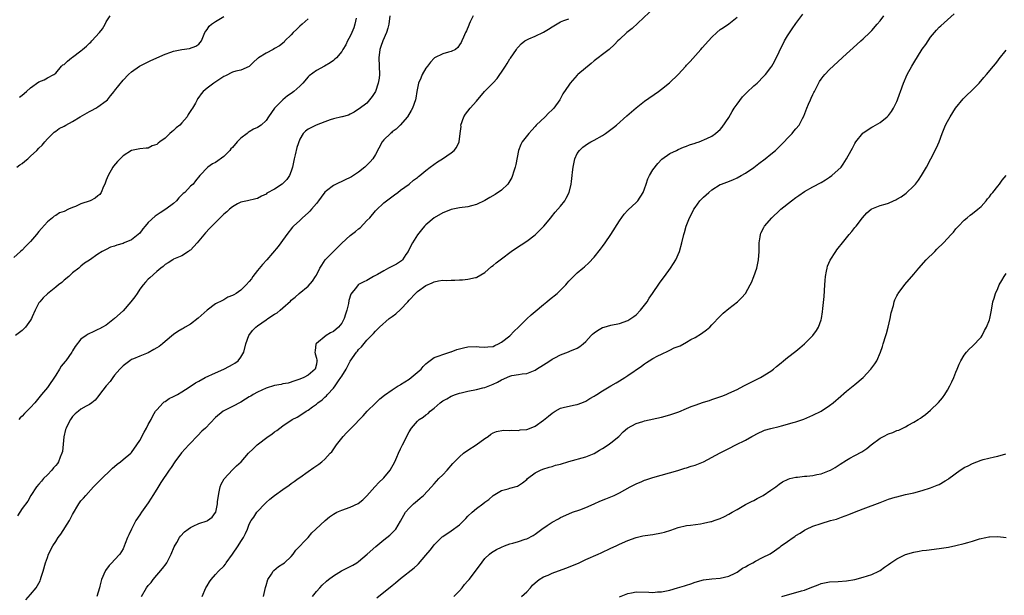
# Model space of a CAD drawing. Units: inches. Extents: x 2508000 to 2511000, y 1509000 to 1512000.
# Drawn here: x 2508522 to 2508757, y 1509467 to 1509604 of the extents above; entities that cross this region are included whole.
import ezdxf

# ---------------------------------------------------------------- set-up
doc = ezdxf.new("R2010")
doc.units = ezdxf.units.IN
doc.header["$MEASUREMENT"] = 0
doc.layers.add('LD25081509_10ft', color=70, linetype='Continuous')

msp = doc.modelspace()

# ---------------------------------------------------------------- linework, layer by layer
at = {"layer": 'LD25081509_10ft'}
for points, elevation in [([(2508673.43, 1509607), (2508668.03, 1509601.97), (2508666.75, 1509601), (2508665, 1509599.37), (2508664.62, 1509599), (2508663.84, 1509598.16), (2508662.58, 1509597), (2508661, 1509595.81), (2508659.99, 1509595), (2508659, 1509594.27), (2508658.33, 1509593.67), (2508655.15, 1509591), (2508655, 1509590.85), (2508653.33, 1509589), (2508653, 1509588.52), (2508651.59, 1509586.41), (2508650.83, 1509585), (2508649.39, 1509583), (2508649, 1509582.61), (2508648.15, 1509581.85), (2508647.34, 1509581), (2508645.26, 1509579), (2508645, 1509578.63), (2508644.22, 1509577.78), (2508643.44, 1509577), (2508641.93, 1509575), (2508641.58, 1509574.42), (2508641, 1509573), (2508640.35, 1509569.65), (2508640.2, 1509569), (2508639.81, 1509567.81), (2508639.59, 1509567), (2508639.44, 1509566.56), (2508639, 1509565.78), (2508638.49, 1509565), (2508637, 1509563.53), (2508635.48, 1509562.52), (2508634.22, 1509561.78), (2508633, 1509561.06), (2508631, 1509560.13), (2508629.84, 1509559.84), (2508629, 1509559.61), (2508627, 1509559.33), (2508625, 1509558.94), (2508623.65, 1509558.35), (2508623, 1509558.11), (2508621, 1509556.97), (2508619, 1509555.32), (2508618.7, 1509555), (2508617.92, 1509554.08), (2508617, 1509552.92), (2508615.84, 1509551), (2508615.53, 1509550.47), (2508614.77, 1509549), (2508614.25, 1509548.25), (2508613.43, 1509547), (2508613.22, 1509546.78), (2508612.03, 1509545.97), (2508610.09, 1509545), (2508609, 1509544.4), (2508607.51, 1509543.51), (2508607, 1509543.23), (2508606.51, 1509543), (2508605, 1509542.08), (2508604.23, 1509541.77), (2508603, 1509541.1), (2508602.88, 1509541), (2508602.52, 1509540.52), (2508601.16, 1509538.84), (2508600.71, 1509537.29), (2508600.61, 1509536.61), (2508600.22, 1509535), (2508599.9, 1509534.1), (2508599.58, 1509533), (2508599, 1509531.95), (2508598.22, 1509531), (2508597, 1509529.98), (2508596.35, 1509529.65), (2508595.26, 1509529), (2508593, 1509527.13), (2508592.87, 1509527), (2508592.64, 1509525.36), (2508592.58, 1509525), (2508592.65, 1509524.65), (2508593, 1509523.61), (2508593.11, 1509523.11), (2508593.12, 1509523), (2508593.09, 1509522.91), (2508593, 1509522.21), (2508592.69, 1509521), (2508591, 1509519.6), (2508589.95, 1509519), (2508589, 1509518.63), (2508587.81, 1509518.19), (2508586.29, 1509517.71), (2508585, 1509517.5), (2508584.61, 1509517.39), (2508583, 1509517.12), (2508581, 1509516.45), (2508580.03, 1509516.03), (2508579, 1509515.56), (2508577.9, 1509515), (2508577.38, 1509514.62), (2508577, 1509514.42), (2508576.15, 1509513.85), (2508575, 1509513.18), (2508573, 1509512.12), (2508571, 1509511.13), (2508570.8, 1509511), (2508569, 1509509.51), (2508566.57, 1509507), (2508565.75, 1509506.25), (2508564.76, 1509505.24), (2508564.55, 1509505), (2508563, 1509503.43), (2508562.64, 1509503), (2508560.92, 1509501.08), (2508559.34, 1509499), (2508558.4, 1509497.6), (2508557.97, 1509497), (2508555.97, 1509494.03), (2508555, 1509492.5), (2508554.1, 1509491), (2508553.66, 1509490.34), (2508553, 1509489.27), (2508551.38, 1509487), (2508551, 1509486.35), (2508550.05, 1509485), (2508549, 1509483), (2508548.34, 1509481.66), (2508548.06, 1509481), (2508547.54, 1509479.54), (2508547, 1509478.32), (2508546.22, 1509477), (2508545, 1509475.72), (2508544.36, 1509475), (2508543.69, 1509474.31), (2508542.84, 1509473.16), (2508542.74, 1509473), (2508541.85, 1509471), (2508541.46, 1509469.46), (2508541.37, 1509469), (2508540.73, 1509467)], 8050), ([(2508591, 1509604.24), (2508589.62, 1509603), (2508589, 1509602.51), (2508588.25, 1509601.75), (2508587.46, 1509601), (2508587, 1509600.48), (2508585.49, 1509599), (2508585.27, 1509598.73), (2508584.16, 1509597.84), (2508583, 1509597.16), (2508582.67, 1509597), (2508581, 1509596.06), (2508579.19, 1509595), (2508579.09, 1509594.91), (2508579, 1509594.82), (2508578.01, 1509593.99), (2508577, 1509592.93), (2508575, 1509592.04), (2508573.79, 1509591.79), (2508573, 1509591.54), (2508571.32, 1509590.68), (2508571, 1509590.55), (2508569.79, 1509589.79), (2508568.85, 1509589.15), (2508568.58, 1509589), (2508567, 1509587.76), (2508566.06, 1509587), (2508565.55, 1509586.45), (2508565, 1509585.65), (2508564.73, 1509585.27), (2508564.63, 1509585), (2508564.23, 1509584.23), (2508563.5, 1509583), (2508563.3, 1509582.7), (2508562.52, 1509581.48), (2508562.25, 1509581), (2508561, 1509579.53), (2508560.47, 1509579), (2508559.66, 1509578.34), (2508559, 1509577.72), (2508558.57, 1509577.43), (2508558.14, 1509577), (2508557, 1509575.92), (2508555.71, 1509575), (2508555.31, 1509574.69), (2508555, 1509574.38), (2508553.96, 1509574.04), (2508553, 1509573.54), (2508552.48, 1509573.52), (2508551, 1509573.33), (2508549, 1509572.94), (2508547, 1509571.66), (2508546.31, 1509571), (2508545.68, 1509570.32), (2508544.74, 1509569.26), (2508544.57, 1509569), (2508543.44, 1509567), (2508543, 1509565.91), (2508542.66, 1509565), (2508542.37, 1509564.37), (2508541.82, 1509563), (2508541.48, 1509562.52), (2508541, 1509562.17), (2508540.4, 1509561.6), (2508539.21, 1509561), (2508537, 1509560.26), (2508535.69, 1509559.69), (2508535, 1509559.43), (2508534.06, 1509559), (2508533, 1509558.49), (2508531.87, 1509558.13), (2508531, 1509557.52), (2508530.63, 1509557.37), (2508530.22, 1509557), (2508529, 1509556.04), (2508527.57, 1509554.43), (2508527, 1509553.69), (2508526.4, 1509553), (2508525, 1509551.31), (2508523.84, 1509550.16), (2508523, 1509549.3), (2508522.64, 1509549), (2508521, 1509547.55)], 8100), ([(2508602.4, 1509604.4), (2508602.11, 1509603), (2508601.88, 1509602.12), (2508601.37, 1509601), (2508601, 1509600.11), (2508600.36, 1509599), (2508599.95, 1509598.05), (2508599.27, 1509597), (2508599, 1509596.52), (2508597.71, 1509595), (2508597.37, 1509594.63), (2508597, 1509594.37), (2508596.22, 1509593.78), (2508594.92, 1509593), (2508593, 1509591.98), (2508591.28, 1509590.72), (2508591, 1509590.44), (2508589.75, 1509589), (2508589, 1509588.25), (2508587.64, 1509587), (2508587, 1509586.54), (2508586.07, 1509585.93), (2508584.97, 1509585.03), (2508583.01, 1509583), (2508581.58, 1509581), (2508581, 1509580.09), (2508579.82, 1509579), (2508579, 1509578.39), (2508577.99, 1509578.01), (2508577, 1509577.36), (2508576.75, 1509577.25), (2508576.48, 1509577), (2508575, 1509575.92), (2508574.13, 1509575), (2508573, 1509573.69), (2508572.64, 1509573.36), (2508572.38, 1509573), (2508571, 1509571.57), (2508569, 1509570.1), (2508568.23, 1509569.77), (2508567.17, 1509569), (2508565.24, 1509567), (2508564.24, 1509565.76), (2508563.65, 1509565), (2508563, 1509564.5), (2508561.68, 1509563), (2508561.28, 1509562.72), (2508561, 1509562.42), (2508560.29, 1509561.71), (2508559.72, 1509561), (2508559, 1509560.36), (2508557.21, 1509559), (2508555.82, 1509558.18), (2508554.61, 1509557.39), (2508553, 1509555.87), (2508552.25, 1509555), (2508551.69, 1509554.31), (2508551, 1509553.34), (2508550.62, 1509553), (2508549, 1509551.7), (2508547.24, 1509551), (2508547, 1509550.89), (2508545.53, 1509550.47), (2508545, 1509550.21), (2508544.03, 1509549.97), (2508543, 1509549.44), (2508542.05, 1509549), (2508541, 1509548.35), (2508539, 1509546.93), (2508537.85, 1509546.15), (2508537, 1509545.45), (2508536.5, 1509545), (2508535, 1509543.88), (2508534.07, 1509543), (2508533, 1509542.15), (2508532.41, 1509541.59), (2508531.65, 1509541), (2508531, 1509540.45), (2508529.07, 1509538.93), (2508528.04, 1509537.96), (2508527.18, 1509537), (2508527, 1509536.76), (2508526.12, 1509535), (2508525.42, 1509533.42), (2508525.21, 1509533), (2508525, 1509532.67), (2508523.78, 1509531), (2508523.42, 1509530.58), (2508523, 1509530.21), (2508521.39, 1509529)], 8090), ([(2508521.78, 1509569), (2508522.46, 1509569.54), (2508523, 1509569.9), (2508523.61, 1509570.39), (2508524.33, 1509571), (2508525, 1509571.63), (2508526.53, 1509573), (2508527, 1509573.5), (2508527.75, 1509574.25), (2508528.42, 1509575), (2508529, 1509575.7), (2508530.29, 1509577), (2508530.66, 1509577.34), (2508531, 1509577.56), (2508531.83, 1509578.17), (2508533, 1509578.75), (2508533.37, 1509579), (2508535, 1509579.86), (2508536.82, 1509581), (2508539, 1509582.2), (2508539.53, 1509582.47), (2508540.5, 1509583), (2508541, 1509583.3), (2508543, 1509584.78), (2508543.27, 1509585), (2508544.04, 1509585.96), (2508544.91, 1509587), (2508545, 1509587.14), (2508547, 1509589.64), (2508548.3, 1509591), (2508549, 1509591.64), (2508550.93, 1509593), (2508553.64, 1509594.36), (2508557, 1509595.89), (2508558.33, 1509596.33), (2508559, 1509596.58), (2508561, 1509596.96), (2508562.77, 1509597.23), (2508564.27, 1509597.73), (2508565, 1509598.23), (2508565.66, 1509599), (2508566.47, 1509601), (2508566.66, 1509601.34), (2508567, 1509601.74), (2508567.46, 1509602.54), (2508567.99, 1509603), (2508569, 1509603.63), (2508571, 1509604.82)], 8110), ([(2508630.23, 1509605), (2508629.56, 1509603.56), (2508629.32, 1509603), (2508629.25, 1509602.75), (2508628.63, 1509601.37), (2508628.4, 1509601), (2508627.92, 1509599.92), (2508627.54, 1509599), (2508627.36, 1509598.64), (2508627, 1509598.04), (2508626.58, 1509597.42), (2508626.04, 1509597), (2508625, 1509596.51), (2508624.35, 1509596.35), (2508623, 1509595.93), (2508621.05, 1509594.95), (2508621, 1509594.92), (2508620.07, 1509593.93), (2508619.35, 1509593), (2508619, 1509592.52), (2508618.14, 1509591), (2508617.82, 1509590.18), (2508617.24, 1509589), (2508616.86, 1509587), (2508616.63, 1509585.37), (2508616.56, 1509585), (2508615.81, 1509583), (2508615.51, 1509582.49), (2508614.6, 1509581), (2508612.9, 1509579), (2508611.96, 1509578.04), (2508611, 1509577.38), (2508610.81, 1509577.19), (2508610.58, 1509577), (2508609, 1509575.46), (2508608.63, 1509575), (2508607, 1509572.02), (2508606.38, 1509571), (2508605.75, 1509570.25), (2508604.47, 1509569), (2508603, 1509567.84), (2508601.8, 1509567), (2508601.32, 1509566.68), (2508597.67, 1509565), (2508597, 1509564.65), (2508595.35, 1509563.35), (2508595, 1509563.09), (2508594.09, 1509561.91), (2508593.47, 1509561), (2508593, 1509560.35), (2508591.81, 1509559), (2508591.44, 1509558.56), (2508591, 1509558.15), (2508589.66, 1509557), (2508589, 1509556.33), (2508587.51, 1509555), (2508587.27, 1509554.73), (2508585.94, 1509553), (2508584.49, 1509551), (2508583.84, 1509550.15), (2508581.17, 1509547), (2508580.12, 1509545.88), (2508579, 1509544.44), (2508577.84, 1509543), (2508577.5, 1509542.5), (2508577, 1509541.83), (2508576.26, 1509541), (2508575, 1509539.79), (2508573.86, 1509539), (2508573.3, 1509538.7), (2508573, 1509538.5), (2508571.93, 1509538.07), (2508571, 1509537.49), (2508570.65, 1509537.35), (2508569, 1509536.49), (2508567, 1509535.04), (2508564.89, 1509533.11), (2508563, 1509531.67), (2508561.78, 1509531), (2508561.31, 1509530.69), (2508561, 1509530.52), (2508560.06, 1509529.94), (2508559, 1509529.2), (2508557, 1509527.54), (2508556.37, 1509527), (2508555.58, 1509526.42), (2508555, 1509526.03), (2508554.35, 1509525.65), (2508553, 1509524.9), (2508551, 1509524.11), (2508549.46, 1509523.46), (2508549, 1509523.26), (2508548.6, 1509523), (2508547, 1509521.77), (2508546.63, 1509521.37), (2508546.27, 1509521), (2508545, 1509519.54), (2508544.58, 1509519), (2508543.91, 1509518.09), (2508542.97, 1509517), (2508541.42, 1509515), (2508541.26, 1509514.74), (2508540.36, 1509513.64), (2508539.57, 1509513), (2508539, 1509512.61), (2508538.2, 1509512.2), (2508537, 1509511.51), (2508536.43, 1509511), (2508535.63, 1509510.37), (2508535, 1509509.72), (2508534.5, 1509509), (2508533.98, 1509507.98), (2508533.44, 1509507), (2508533.34, 1509506.66), (2508532.89, 1509504.89), (2508532.57, 1509501.43), (2508532.47, 1509501), (2508532.06, 1509500.06), (2508531.65, 1509499), (2508531.4, 1509498.6), (2508531, 1509498.07), (2508530.48, 1509497.52), (2508530.03, 1509497), (2508529, 1509495.91), (2508528.1, 1509495), (2508527.58, 1509494.42), (2508527, 1509493.64), (2508526.41, 1509493), (2508525.08, 1509491), (2508524.33, 1509489.67), (2508523, 1509487.87), (2508522.46, 1509487), (2508521.87, 1509486.13)], 8070), ([(2508610.45, 1509605), (2508610.16, 1509603), (2508609.97, 1509602.03), (2508609.64, 1509601), (2508608.73, 1509599), (2508608.29, 1509597.71), (2508608.02, 1509597), (2508607.79, 1509595), (2508607.95, 1509591), (2508607.86, 1509590.14), (2508607.69, 1509589), (2508607, 1509586.99), (2508606.21, 1509585.79), (2508605, 1509584.22), (2508603.12, 1509582.88), (2508603, 1509582.77), (2508601.93, 1509582.07), (2508601, 1509581.6), (2508600.61, 1509581.39), (2508599.13, 1509581), (2508599, 1509580.95), (2508597, 1509580.46), (2508596.25, 1509580.25), (2508595, 1509579.81), (2508592.94, 1509579), (2508591.63, 1509578.37), (2508591, 1509578.06), (2508590.41, 1509577.59), (2508589.82, 1509577), (2508589, 1509575.68), (2508588.32, 1509573.68), (2508587.96, 1509571.96), (2508587.69, 1509571), (2508587.28, 1509569), (2508587, 1509568.06), (2508586.57, 1509567), (2508585.93, 1509566.07), (2508585, 1509565.13), (2508584.83, 1509565), (2508583, 1509563.81), (2508581.21, 1509562.79), (2508581, 1509562.62), (2508579.89, 1509562.11), (2508579, 1509561.59), (2508578.53, 1509561.47), (2508576.59, 1509561), (2508575, 1509560.65), (2508574.25, 1509560.25), (2508573, 1509559.54), (2508572.33, 1509559), (2508571.64, 1509558.36), (2508571, 1509557.82), (2508570.58, 1509557.42), (2508570.08, 1509557), (2508569, 1509555.89), (2508568.08, 1509555), (2508567.54, 1509554.46), (2508566.58, 1509553.42), (2508565, 1509551.46), (2508564.61, 1509551), (2508563.85, 1509550.15), (2508563, 1509549.3), (2508562.83, 1509549.17), (2508562.55, 1509549), (2508561, 1509547.96), (2508559, 1509547.11), (2508558.8, 1509547), (2508557.72, 1509546.28), (2508557, 1509545.91), (2508556.57, 1509545.43), (2508555.99, 1509545), (2508555, 1509544.22), (2508553.33, 1509542.67), (2508553, 1509542.42), (2508552.33, 1509541.67), (2508551.8, 1509541), (2508551, 1509540.04), (2508550.33, 1509539), (2508549.79, 1509538.21), (2508548.85, 1509537), (2508547, 1509534.89), (2508545, 1509533.03), (2508543, 1509531.48), (2508542.13, 1509531), (2508541.39, 1509530.61), (2508541, 1509530.39), (2508540.02, 1509529.98), (2508538.67, 1509529.33), (2508538.19, 1509529), (2508537, 1509528.14), (2508535.61, 1509526.39), (2508535, 1509525.33), (2508534.83, 1509525), (2508533.39, 1509523), (2508533.2, 1509522.8), (2508532.29, 1509521.71), (2508531.92, 1509521), (2508531, 1509519.54), (2508529, 1509516.67), (2508527.57, 1509515), (2508527, 1509514.17), (2508526, 1509513), (2508525, 1509511.89), (2508524.11, 1509511), (2508523.54, 1509510.46), (2508523, 1509509.85), (2508522.57, 1509509.43), (2508522.21, 1509509)], 8080), ([(2508522.36, 1509585.64), (2508523, 1509586.11), (2508524.06, 1509587), (2508525, 1509587.88), (2508527, 1509589.29), (2508528.25, 1509589.75), (2508529, 1509590.23), (2508530.52, 1509591), (2508531, 1509591.35), (2508532.36, 1509593), (2508532.72, 1509593.28), (2508533, 1509593.43), (2508533.78, 1509594.22), (2508534.73, 1509595), (2508535, 1509595.14), (2508537, 1509596.65), (2508537.37, 1509597), (2508538.28, 1509597.72), (2508539, 1509598.46), (2508539.31, 1509598.69), (2508539.56, 1509599), (2508541.43, 1509601), (2508542.13, 1509601.87), (2508542.75, 1509603), (2508543, 1509603.51), (2508543.96, 1509605)], 8120), ([(2508523.85, 1509466.15), (2508525, 1509467.47), (2508526.32, 1509469), (2508527.28, 1509470.72), (2508527.4, 1509471), (2508527.56, 1509471.56), (2508528.02, 1509473), (2508528.56, 1509475), (2508529, 1509476.22), (2508529.27, 1509477), (2508530.27, 1509479), (2508531, 1509480.07), (2508531.6, 1509481), (2508532.22, 1509481.78), (2508534.29, 1509485), (2508535, 1509486.46), (2508536.48, 1509489), (2508537, 1509489.7), (2508537.63, 1509490.37), (2508538.14, 1509491), (2508540.01, 1509493), (2508541.94, 1509495), (2508544.03, 1509497), (2508544.51, 1509497.49), (2508545, 1509497.9), (2508545.58, 1509498.42), (2508546.4, 1509499), (2508547, 1509499.51), (2508548.82, 1509501), (2508549, 1509501.19), (2508550.28, 1509503), (2508551, 1509504.08), (2508552.01, 1509505.99), (2508552.57, 1509507), (2508553, 1509507.86), (2508553.65, 1509509), (2508554.11, 1509509.89), (2508554.75, 1509511), (2508555, 1509511.37), (2508556.51, 1509513), (2508556.77, 1509513.23), (2508557, 1509513.35), (2508557.98, 1509514.02), (2508559, 1509514.48), (2508559.31, 1509514.69), (2508559.93, 1509515), (2508561, 1509515.59), (2508562.74, 1509516.74), (2508564.21, 1509517.79), (2508565, 1509518.15), (2508566.54, 1509519), (2508569, 1509520.16), (2508570.95, 1509521), (2508572.31, 1509521.69), (2508573, 1509522.11), (2508573.56, 1509522.44), (2508574.33, 1509523), (2508575, 1509523.85), (2508575.68, 1509525), (2508576.22, 1509527), (2508576.9, 1509529), (2508577.78, 1509530.22), (2508578.56, 1509531), (2508579, 1509531.32), (2508581, 1509532.7), (2508581.46, 1509533), (2508583, 1509534.05), (2508583.64, 1509534.36), (2508584.37, 1509535), (2508585, 1509535.6), (2508586.81, 1509537.19), (2508587, 1509537.4), (2508587.89, 1509538.11), (2508588.86, 1509539), (2508591, 1509540.75), (2508592.06, 1509541.94), (2508592.79, 1509543), (2508593, 1509543.33), (2508593.82, 1509545), (2508594.25, 1509545.75), (2508595.05, 1509546.95), (2508599, 1509550.93), (2508601, 1509552.79), (2508602.26, 1509553.74), (2508603, 1509554.35), (2508603.38, 1509554.62), (2508605, 1509556.3), (2508605.64, 1509557), (2508607, 1509558.63), (2508607.18, 1509558.82), (2508609, 1509560.56), (2508611.54, 1509562.46), (2508612.36, 1509563), (2508613, 1509563.5), (2508615.04, 1509565), (2508616.09, 1509565.91), (2508617, 1509566.57), (2508617.23, 1509566.77), (2508617.54, 1509567), (2508619, 1509568.19), (2508620.04, 1509569), (2508621.75, 1509570.25), (2508622.95, 1509571), (2508625, 1509572.44), (2508625.72, 1509573), (2508626.31, 1509573.69), (2508626.89, 1509575), (2508627.18, 1509577), (2508627.36, 1509578.64), (2508627.35, 1509579), (2508627.99, 1509581), (2508628.41, 1509581.59), (2508629, 1509582.33), (2508629.5, 1509583), (2508631, 1509584.7), (2508632.9, 1509587), (2508634.96, 1509589.04), (2508635.95, 1509590.05), (2508636.62, 1509591), (2508637, 1509591.6), (2508637.96, 1509593), (2508638.36, 1509593.64), (2508639, 1509594.74), (2508639.12, 1509594.88), (2508640.58, 1509597), (2508640.74, 1509597.26), (2508641, 1509597.61), (2508641.69, 1509598.31), (2508642.52, 1509599), (2508643, 1509599.29), (2508643.47, 1509599.47), (2508645, 1509600.15), (2508647, 1509601.1), (2508648.19, 1509601.81), (2508649, 1509602.35), (2508651, 1509603.52), (2508651.82, 1509603.82), (2508653, 1509604.28)], 8060), ([(2508551.4, 1509467), (2508552.6, 1509469), (2508553, 1509469.58), (2508553.67, 1509470.33), (2508554.14, 1509471), (2508556.39, 1509473.61), (2508557.28, 1509474.72), (2508557.44, 1509475), (2508558.47, 1509477), (2508559.18, 1509478.82), (2508559.79, 1509479.79), (2508560.45, 1509481), (2508560.66, 1509481.34), (2508561.64, 1509482.36), (2508562.52, 1509483), (2508563, 1509483.39), (2508563.7, 1509483.7), (2508565, 1509484.35), (2508567, 1509484.97), (2508567.06, 1509485), (2508568.18, 1509485.82), (2508569, 1509486.93), (2508569.03, 1509487), (2508569.43, 1509489), (2508569.48, 1509489.48), (2508569.68, 1509491), (2508569.89, 1509491.89), (2508570.12, 1509493), (2508570.36, 1509493.64), (2508571.06, 1509494.94), (2508573, 1509497.06), (2508574.01, 1509497.99), (2508575.05, 1509499), (2508576.8, 1509501), (2508577.93, 1509502.07), (2508578.86, 1509503), (2508581.47, 1509505), (2508582.41, 1509505.59), (2508583, 1509506.11), (2508583.56, 1509506.43), (2508584.24, 1509507), (2508585, 1509507.52), (2508587.22, 1509509), (2508588.37, 1509509.63), (2508589, 1509510), (2508590.51, 1509511), (2508591, 1509511.26), (2508592.03, 1509512.03), (2508593, 1509512.72), (2508593.33, 1509513), (2508594.32, 1509513.68), (2508595, 1509514.38), (2508595.36, 1509514.64), (2508595.64, 1509515), (2508597, 1509516.5), (2508597.41, 1509517), (2508598.26, 1509518.26), (2508598.81, 1509519), (2508599, 1509519.35), (2508600.06, 1509521), (2508601, 1509522.91), (2508602.48, 1509525), (2508602.72, 1509525.28), (2508603, 1509525.65), (2508603.7, 1509526.3), (2508605, 1509527.87), (2508606.11, 1509529), (2508606.53, 1509529.47), (2508607, 1509530.03), (2508607.96, 1509531), (2508610.28, 1509533), (2508611, 1509533.49), (2508611.85, 1509534.15), (2508613, 1509535.18), (2508614.69, 1509537), (2508615, 1509537.38), (2508616.53, 1509539), (2508617, 1509539.45), (2508619, 1509540.92), (2508620.48, 1509541.52), (2508621, 1509541.79), (2508621.99, 1509541.99), (2508623, 1509542.11), (2508623.94, 1509542.06), (2508625, 1509542.14), (2508625.87, 1509542.13), (2508627, 1509542.23), (2508627.74, 1509542.26), (2508629, 1509542.41), (2508630.8, 1509542.8), (2508631, 1509542.82), (2508631.12, 1509542.88), (2508633, 1509543.98), (2508634.62, 1509545.38), (2508635, 1509545.6), (2508635.74, 1509546.26), (2508637, 1509547.18), (2508639.31, 1509549), (2508640.31, 1509549.69), (2508643, 1509551.4), (2508645, 1509552.93), (2508646.05, 1509553.95), (2508647.04, 1509555), (2508648.71, 1509557), (2508648.83, 1509557.17), (2508649.72, 1509558.28), (2508650.4, 1509559), (2508651, 1509559.75), (2508652.03, 1509561), (2508652.38, 1509561.62), (2508653.04, 1509563), (2508653.56, 1509565), (2508653.6, 1509565.6), (2508653.82, 1509567), (2508653.83, 1509567.83), (2508654, 1509569), (2508654.2, 1509569.8), (2508654.39, 1509571), (2508655, 1509572.25), (2508655.5, 1509573), (2508656.28, 1509573.72), (2508657.46, 1509574.54), (2508658.21, 1509575), (2508659, 1509575.41), (2508661, 1509576.53), (2508661.69, 1509577), (2508663, 1509577.95), (2508663.59, 1509578.41), (2508664.29, 1509579), (2508666.8, 1509581.2), (2508669, 1509583.11), (2508671, 1509584.68), (2508674.27, 1509587), (2508675, 1509587.54), (2508676.93, 1509589.07), (2508679, 1509591.01), (2508680.83, 1509593), (2508681, 1509593.21), (2508681.86, 1509594.14), (2508684.37, 1509597), (2508684.68, 1509597.32), (2508686.19, 1509599), (2508687, 1509599.86), (2508688.18, 1509601), (2508689, 1509601.68), (2508689.79, 1509602.21), (2508691, 1509603.08), (2508693, 1509604.61)], 8040), ([(2508565.79, 1509467), (2508566.69, 1509469), (2508567, 1509469.54), (2508567.55, 1509470.45), (2508567.95, 1509471), (2508569, 1509472.23), (2508569.7, 1509473), (2508571, 1509474.22), (2508571.34, 1509474.66), (2508571.53, 1509475), (2508573, 1509477.04), (2508574.33, 1509479), (2508575, 1509480.08), (2508575.64, 1509481), (2508576.09, 1509481.91), (2508576.57, 1509483), (2508577, 1509484.17), (2508577.47, 1509485), (2508578.13, 1509485.87), (2508578.84, 1509487), (2508579, 1509487.19), (2508580.71, 1509489), (2508581, 1509489.29), (2508581.91, 1509490.09), (2508583, 1509491), (2508585, 1509492.42), (2508586.53, 1509493.47), (2508587, 1509493.82), (2508587.7, 1509494.3), (2508588.64, 1509495), (2508589, 1509495.28), (2508591, 1509496.71), (2508592.38, 1509497.62), (2508593.56, 1509498.44), (2508594.28, 1509499), (2508595, 1509499.62), (2508596.28, 1509501), (2508596.61, 1509501.39), (2508597.78, 1509503), (2508599.33, 1509505), (2508600.14, 1509505.86), (2508601.2, 1509507), (2508604.08, 1509509.92), (2508605.06, 1509511), (2508607, 1509512.95), (2508608.05, 1509513.95), (2508609.17, 1509514.83), (2508611, 1509516.1), (2508612.44, 1509517), (2508612.77, 1509517.23), (2508613, 1509517.36), (2508613.97, 1509517.97), (2508615, 1509518.63), (2508615.54, 1509519), (2508617.89, 1509521), (2508618.39, 1509521.61), (2508619, 1509522.27), (2508619.38, 1509522.62), (2508621, 1509523.79), (2508622.13, 1509524.13), (2508623, 1509524.51), (2508624.92, 1509525.08), (2508625, 1509525.09), (2508626.34, 1509525.66), (2508627, 1509525.8), (2508627.91, 1509526.09), (2508629, 1509526.32), (2508631, 1509526.38), (2508631.7, 1509526.3), (2508633, 1509526.2), (2508633.71, 1509526.29), (2508635, 1509526.42), (2508635.37, 1509526.63), (2508636.27, 1509527), (2508637, 1509527.39), (2508639, 1509528.96), (2508640, 1509530), (2508641.01, 1509530.99), (2508643, 1509532.98), (2508644.07, 1509533.93), (2508645, 1509534.73), (2508647, 1509536.39), (2508647.78, 1509537), (2508648.43, 1509537.57), (2508650.19, 1509539), (2508652.24, 1509541), (2508652.57, 1509541.43), (2508653, 1509541.89), (2508654.12, 1509543), (2508655, 1509543.86), (2508656.31, 1509545), (2508656.69, 1509545.31), (2508657.75, 1509546.25), (2508659, 1509547.58), (2508660.52, 1509549.48), (2508661, 1509550.11), (2508661.62, 1509551), (2508662.95, 1509553), (2508665, 1509556.22), (2508666.14, 1509557.86), (2508667, 1509558.75), (2508667.11, 1509558.89), (2508669, 1509560.59), (2508669.38, 1509561), (2508670.67, 1509563), (2508671, 1509563.86), (2508671.35, 1509565), (2508671.76, 1509566.24), (2508672.15, 1509567), (2508673, 1509568.33), (2508674.13, 1509569.87), (2508675.13, 1509570.87), (2508677, 1509572.26), (2508678.6, 1509573), (2508679, 1509573.2), (2508680.27, 1509573.73), (2508681, 1509573.97), (2508681.7, 1509574.3), (2508683, 1509574.67), (2508683.22, 1509574.78), (2508683.95, 1509575), (2508685.83, 1509575.83), (2508687, 1509576.4), (2508687.89, 1509577), (2508688.48, 1509577.52), (2508689, 1509577.93), (2508689.46, 1509578.54), (2508691, 1509580.77), (2508691.8, 1509582.2), (2508692.33, 1509583), (2508693, 1509583.94), (2508694.3, 1509585.7), (2508695.28, 1509586.72), (2508697, 1509588.33), (2508697.77, 1509589), (2508699.38, 1509590.62), (2508699.72, 1509591), (2508701, 1509592.66), (2508701.22, 1509593), (2508701.89, 1509594.11), (2508703, 1509596.37), (2508703.27, 1509597), (2508703.83, 1509598.17), (2508704.28, 1509599), (2508705, 1509600.21), (2508706.1, 1509601.9), (2508707, 1509603.15), (2508708.65, 1509605.35)], 8030), ([(2508580.37, 1509467), (2508580.88, 1509469.12), (2508581, 1509469.58), (2508581.42, 1509471), (2508582.31, 1509472.31), (2508582.72, 1509473), (2508582.84, 1509473.16), (2508583.93, 1509474.07), (2508585, 1509474.71), (2508585.36, 1509475), (2508587, 1509476.48), (2508587.43, 1509477), (2508588.05, 1509477.95), (2508591.04, 1509481), (2508591.92, 1509482.08), (2508592.87, 1509483), (2508595.02, 1509485), (2508596.1, 1509485.9), (2508597, 1509486.52), (2508597.83, 1509487), (2508599, 1509487.53), (2508601, 1509488.22), (2508602.89, 1509489.11), (2508604.03, 1509489.97), (2508605, 1509490.92), (2508606.83, 1509493), (2508607.88, 1509494.12), (2508608.84, 1509495), (2508609, 1509495.17), (2508610.5, 1509497), (2508611.61, 1509499), (2508612.11, 1509500.11), (2508612.48, 1509501), (2508613, 1509502.1), (2508613.47, 1509503), (2508615, 1509506.08), (2508615.56, 1509507), (2508617, 1509508.62), (2508617.42, 1509509), (2508618.39, 1509509.61), (2508619, 1509510.11), (2508619.53, 1509510.47), (2508620.03, 1509511), (2508621, 1509511.75), (2508622.41, 1509513), (2508622.75, 1509513.25), (2508623, 1509513.45), (2508624.02, 1509513.98), (2508625, 1509514.61), (2508626.07, 1509515), (2508627, 1509515.3), (2508627.41, 1509515.41), (2508629, 1509515.76), (2508631, 1509516.18), (2508632.54, 1509516.54), (2508633, 1509516.67), (2508635, 1509517.44), (2508636.05, 1509517.95), (2508637, 1509518.49), (2508639, 1509519.34), (2508639.47, 1509519.47), (2508641, 1509519.7), (2508641.86, 1509519.86), (2508643, 1509519.99), (2508645, 1509520.8), (2508645.31, 1509521), (2508647, 1509521.99), (2508647.59, 1509522.41), (2508648.46, 1509523), (2508649, 1509523.34), (2508649.69, 1509523.69), (2508651, 1509524.39), (2508652.91, 1509525.09), (2508653.26, 1509525.26), (2508655, 1509526.02), (2508655.64, 1509526.36), (2508656.39, 1509527), (2508657, 1509527.6), (2508658.3, 1509529), (2508658.65, 1509529.35), (2508659, 1509529.64), (2508659.8, 1509530.2), (2508661, 1509530.87), (2508661.38, 1509531), (2508663, 1509531.46), (2508665, 1509531.88), (2508667, 1509532.55), (2508667.7, 1509533), (2508668.47, 1509533.53), (2508669, 1509533.94), (2508670.04, 1509535), (2508671.59, 1509537), (2508672.11, 1509537.89), (2508672.89, 1509539), (2508674.55, 1509541.45), (2508675.4, 1509542.6), (2508675.7, 1509543), (2508677.18, 1509545), (2508677.89, 1509546.11), (2508678.41, 1509547), (2508679.28, 1509549), (2508679.87, 1509551), (2508680.33, 1509553), (2508680.5, 1509553.5), (2508680.9, 1509555), (2508681.69, 1509557), (2508682.14, 1509557.86), (2508682.7, 1509559), (2508683, 1509559.45), (2508684.17, 1509561), (2508684.57, 1509561.43), (2508685, 1509561.85), (2508686.28, 1509563), (2508687, 1509563.61), (2508689, 1509564.86), (2508689.32, 1509565), (2508690.55, 1509565.45), (2508691.98, 1509566.02), (2508693, 1509566.44), (2508693.96, 1509567), (2508695, 1509567.56), (2508697, 1509568.96), (2508698.15, 1509569.85), (2508699.68, 1509571), (2508701, 1509572.07), (2508702.1, 1509573), (2508703, 1509573.84), (2508704.16, 1509575), (2508705, 1509575.9), (2508706.06, 1509577), (2508706.47, 1509577.53), (2508707, 1509578.11), (2508707.74, 1509579), (2508708.57, 1509580.57), (2508708.88, 1509581.12), (2508709.58, 1509583), (2508709.96, 1509583.96), (2508710.42, 1509585), (2508710.62, 1509585.38), (2508711, 1509586.25), (2508711.25, 1509586.75), (2508711.36, 1509587), (2508712.62, 1509589.38), (2508713, 1509589.94), (2508713.46, 1509590.54), (2508713.87, 1509591), (2508715, 1509592.19), (2508719, 1509595.93), (2508720.61, 1509597.39), (2508722.43, 1509599), (2508723, 1509599.53), (2508724.53, 1509601), (2508725, 1509601.51), (2508726.33, 1509603), (2508727, 1509603.81), (2508727.88, 1509605)], 8020), ([(2508592.03, 1509467), (2508593, 1509468.14), (2508593.81, 1509469), (2508594.35, 1509469.65), (2508595.39, 1509470.61), (2508595.86, 1509471), (2508597, 1509471.87), (2508598.95, 1509473.05), (2508601.6, 1509474.4), (2508602.58, 1509475), (2508603, 1509475.31), (2508605.07, 1509477), (2508607.12, 1509478.88), (2508609, 1509480.42), (2508609.74, 1509481), (2508610.41, 1509481.59), (2508611, 1509482.13), (2508611.44, 1509482.56), (2508611.82, 1509483), (2508613, 1509484.87), (2508614.18, 1509487), (2508615, 1509487.99), (2508616.05, 1509489), (2508617, 1509489.82), (2508617.66, 1509490.34), (2508618.4, 1509491), (2508620.3, 1509493), (2508621, 1509493.79), (2508622.1, 1509495), (2508623, 1509495.89), (2508624.04, 1509497), (2508625.42, 1509498.58), (2508625.81, 1509499), (2508627, 1509500.2), (2508627.98, 1509501), (2508629, 1509501.75), (2508630.93, 1509503), (2508633, 1509504.5), (2508633.79, 1509505), (2508634.48, 1509505.52), (2508635, 1509505.85), (2508635.81, 1509506.19), (2508637.46, 1509506.54), (2508639, 1509506.43), (2508639.46, 1509506.54), (2508641, 1509506.44), (2508641.44, 1509506.56), (2508643, 1509506.7), (2508643.23, 1509506.77), (2508645, 1509507.43), (2508647, 1509508.86), (2508648.17, 1509509.83), (2508649, 1509510.58), (2508649.77, 1509511), (2508651, 1509511.71), (2508651.99, 1509511.99), (2508654.51, 1509512.51), (2508655, 1509512.59), (2508656.09, 1509513), (2508657, 1509513.4), (2508657.95, 1509514.05), (2508659, 1509514.58), (2508659.25, 1509514.75), (2508659.67, 1509515), (2508661, 1509515.83), (2508663, 1509517.02), (2508664.21, 1509517.79), (2508665, 1509518.22), (2508666.3, 1509519), (2508667, 1509519.47), (2508670.25, 1509521.75), (2508671, 1509522.3), (2508671.45, 1509522.55), (2508672.11, 1509523), (2508673, 1509523.53), (2508674.16, 1509524.16), (2508675, 1509524.59), (2508676.67, 1509525.33), (2508677, 1509525.53), (2508678.03, 1509526.03), (2508679.42, 1509526.58), (2508681, 1509527.44), (2508682.03, 1509528.03), (2508683, 1509528.56), (2508684.53, 1509529.47), (2508685.69, 1509530.31), (2508686.48, 1509531), (2508687, 1509531.5), (2508689, 1509533.63), (2508689.7, 1509534.3), (2508691, 1509535.44), (2508693.09, 1509537), (2508694.06, 1509537.94), (2508695.02, 1509539), (2508696.11, 1509541), (2508696.39, 1509541.61), (2508697, 1509543.02), (2508697.65, 1509545), (2508698.11, 1509547), (2508698.27, 1509549), (2508698.26, 1509551), (2508698.47, 1509552.47), (2508698.52, 1509553), (2508698.65, 1509553.35), (2508699.32, 1509554.68), (2508699.52, 1509555), (2508701.29, 1509557), (2508703.19, 1509558.81), (2508703.4, 1509559), (2508705.93, 1509561), (2508707, 1509561.76), (2508707.7, 1509562.3), (2508709, 1509563.2), (2508711, 1509564.36), (2508713, 1509565.36), (2508714.02, 1509565.98), (2508715, 1509566.61), (2508715.54, 1509567), (2508717.7, 1509569), (2508718.25, 1509569.75), (2508719.03, 1509571), (2508720.09, 1509573), (2508720.45, 1509573.55), (2508721, 1509574.66), (2508721.22, 1509575), (2508722.91, 1509577.09), (2508723, 1509577.19), (2508725, 1509578.47), (2508725.36, 1509578.64), (2508725.94, 1509579), (2508727, 1509579.59), (2508728.69, 1509581), (2508728.85, 1509581.15), (2508729, 1509581.31), (2508729.74, 1509582.26), (2508730.2, 1509583), (2508731, 1509584.63), (2508731.15, 1509585), (2508731.64, 1509586.36), (2508731.84, 1509587), (2508732.57, 1509589), (2508733.47, 1509591), (2508734.53, 1509593), (2508735, 1509593.8), (2508737, 1509597.02), (2508737.83, 1509598.17), (2508739, 1509599.92), (2508740.42, 1509601.58), (2508741, 1509602.23), (2508741.4, 1509602.6), (2508744.57, 1509605.43)], 8010), ([(2508607.3, 1509466.7), (2508611, 1509469.61), (2508611.77, 1509470.23), (2508613, 1509471.28), (2508616.2, 1509473.8), (2508617, 1509474.53), (2508617.24, 1509474.76), (2508619, 1509476.77), (2508620.01, 1509477.99), (2508620.78, 1509479), (2508621, 1509479.26), (2508622.86, 1509481.14), (2508623, 1509481.26), (2508625, 1509482.58), (2508627, 1509483.99), (2508628.01, 1509485), (2508628.47, 1509485.53), (2508629, 1509486.05), (2508630.01, 1509487), (2508631, 1509487.88), (2508632.55, 1509489), (2508633, 1509489.36), (2508633.96, 1509490.04), (2508635, 1509490.99), (2508637, 1509492.15), (2508638.6, 1509492.6), (2508639, 1509492.69), (2508640.79, 1509493.21), (2508641, 1509493.32), (2508641.99, 1509494.01), (2508643, 1509494.81), (2508643.2, 1509495), (2508645, 1509496.35), (2508646.28, 1509497), (2508646.78, 1509497.22), (2508648.29, 1509497.71), (2508649, 1509497.88), (2508649.85, 1509498.15), (2508651, 1509498.45), (2508653, 1509499.07), (2508657, 1509500.2), (2508659, 1509500.99), (2508660.28, 1509501.72), (2508661, 1509502.15), (2508662.33, 1509503), (2508663, 1509503.52), (2508664.85, 1509505), (2508665.91, 1509506.09), (2508666.96, 1509507), (2508669, 1509508.11), (2508670.56, 1509508.56), (2508671, 1509508.71), (2508675, 1509509.57), (2508677, 1509510.11), (2508679.12, 1509510.88), (2508681, 1509511.66), (2508682.11, 1509512.11), (2508683, 1509512.45), (2508685, 1509513.15), (2508686.41, 1509513.59), (2508687, 1509513.8), (2508687.91, 1509514.09), (2508689.38, 1509514.61), (2508690.37, 1509515), (2508691, 1509515.26), (2508693, 1509516.2), (2508694.63, 1509517), (2508696.18, 1509517.82), (2508697, 1509518.24), (2508698.57, 1509519), (2508701, 1509520.56), (2508701.65, 1509521), (2508702.39, 1509521.61), (2508703.46, 1509522.54), (2508704.02, 1509523), (2508705, 1509523.76), (2508707, 1509525.25), (2508707.9, 1509526.1), (2508709, 1509526.99), (2508711, 1509529.03), (2508711.84, 1509530.16), (2508712.38, 1509531), (2508713, 1509532.73), (2508713.08, 1509533), (2508713.34, 1509534.66), (2508713.39, 1509535.39), (2508713.71, 1509538.29), (2508713.89, 1509541), (2508713.94, 1509542.06), (2508714.03, 1509543), (2508714.29, 1509544.29), (2508714.38, 1509545), (2508714.51, 1509545.49), (2508715.13, 1509546.87), (2508716.5, 1509549), (2508716.67, 1509549.33), (2508717, 1509549.76), (2508718.03, 1509551), (2508719, 1509552.23), (2508719.67, 1509553), (2508720.25, 1509553.75), (2508721, 1509554.64), (2508721.15, 1509554.85), (2508721.29, 1509555), (2508722.82, 1509557), (2508723.86, 1509558.14), (2508724.85, 1509559), (2508725, 1509559.09), (2508727, 1509559.87), (2508728.23, 1509560.23), (2508729, 1509560.48), (2508730.16, 1509561), (2508730.76, 1509561.24), (2508731, 1509561.36), (2508732.01, 1509561.99), (2508733.16, 1509562.84), (2508735, 1509564.57), (2508735.39, 1509565), (2508736.1, 1509565.9), (2508736.84, 1509567), (2508737.99, 1509569), (2508739.07, 1509571), (2508740.4, 1509573.6), (2508741.01, 1509575), (2508741.76, 1509577), (2508742.58, 1509579), (2508743, 1509579.83), (2508743.65, 1509581), (2508744.94, 1509583), (2508746.78, 1509585.22), (2508747.77, 1509586.23), (2508748.55, 1509587), (2508750.52, 1509589), (2508751.68, 1509590.32), (2508752.3, 1509591), (2508753.95, 1509593), (2508754.41, 1509593.59), (2508755, 1509594.3), (2508755.29, 1509594.71), (2508757, 1509596.83)], 8000), ([(2508625.62, 1509467), (2508627, 1509468.3), (2508627.62, 1509469), (2508628.2, 1509469.8), (2508629, 1509470.67), (2508629.28, 1509471), (2508631.71, 1509474.29), (2508633, 1509475.98), (2508634.11, 1509477), (2508634.59, 1509477.41), (2508635.82, 1509478.18), (2508637, 1509478.72), (2508637.66, 1509479), (2508639, 1509479.47), (2508639.68, 1509479.68), (2508641, 1509480.04), (2508642.57, 1509480.57), (2508643, 1509480.69), (2508644.5, 1509481.5), (2508645, 1509481.81), (2508646.6, 1509483), (2508647.87, 1509483.87), (2508649, 1509484.62), (2508650.56, 1509485.44), (2508651, 1509485.72), (2508653, 1509486.64), (2508653.9, 1509487), (2508655.57, 1509487.57), (2508657, 1509488.1), (2508659, 1509489), (2508660.37, 1509489.64), (2508661.78, 1509490.22), (2508663.75, 1509491), (2508665, 1509491.6), (2508666.34, 1509492.34), (2508667.59, 1509493), (2508669, 1509493.78), (2508670.33, 1509494.33), (2508671, 1509494.63), (2508671.28, 1509494.72), (2508673, 1509495.24), (2508678.94, 1509496.94), (2508680.56, 1509497.44), (2508681, 1509497.54), (2508682.08, 1509497.92), (2508683, 1509498.17), (2508685.02, 1509498.98), (2508689, 1509501.14), (2508691, 1509502.17), (2508692.73, 1509503), (2508695, 1509504.13), (2508696.52, 1509505), (2508698.15, 1509505.84), (2508699, 1509506.25), (2508699.53, 1509506.47), (2508701, 1509506.94), (2508703, 1509507.41), (2508703.57, 1509507.57), (2508705, 1509507.9), (2508706.31, 1509508.31), (2508707, 1509508.48), (2508708.86, 1509509.14), (2508711, 1509510.05), (2508713, 1509511.05), (2508715, 1509512.37), (2508715.82, 1509513), (2508716.46, 1509513.55), (2508717, 1509514.05), (2508719, 1509515.81), (2508721, 1509517.34), (2508722.94, 1509519), (2508724.77, 1509521), (2508725, 1509521.3), (2508725.72, 1509522.28), (2508726.19, 1509523), (2508727.11, 1509525), (2508727.6, 1509526.4), (2508727.76, 1509527), (2508728.37, 1509529), (2508728.5, 1509529.5), (2508728.94, 1509531), (2508729.4, 1509533), (2508729.61, 1509534.39), (2508730.16, 1509536.16), (2508730.33, 1509537), (2508730.51, 1509537.49), (2508731, 1509538.41), (2508731.19, 1509538.81), (2508731.31, 1509539), (2508732.91, 1509541.09), (2508735, 1509543.55), (2508736.17, 1509545), (2508737.92, 1509547), (2508739.98, 1509549), (2508740.51, 1509549.49), (2508742.04, 1509551), (2508743.89, 1509553), (2508744.43, 1509553.57), (2508745, 1509554.31), (2508745.35, 1509554.65), (2508745.66, 1509555), (2508747, 1509556.4), (2508747.73, 1509557), (2508748.44, 1509557.56), (2508749, 1509558.02), (2508750.26, 1509559), (2508751, 1509559.64), (2508752.21, 1509561), (2508752.54, 1509561.46), (2508753, 1509561.93), (2508753.43, 1509562.57), (2508753.8, 1509563), (2508755, 1509564.46), (2508755.42, 1509565), (2508756.05, 1509565.95), (2508756.93, 1509567)], 7990), ([(2508641.7, 1509467), (2508643, 1509468.1), (2508643.88, 1509469), (2508644.35, 1509469.65), (2508645, 1509470.23), (2508645.96, 1509471), (2508647, 1509471.64), (2508648.08, 1509472.08), (2508649, 1509472.5), (2508652.29, 1509473.71), (2508653.74, 1509474.26), (2508655.44, 1509475), (2508657, 1509475.74), (2508659.96, 1509477), (2508660.67, 1509477.33), (2508663, 1509478.47), (2508664.23, 1509479), (2508665, 1509479.39), (2508667, 1509480.3), (2508668.98, 1509481.02), (2508670.61, 1509481.39), (2508672.34, 1509481.66), (2508673, 1509481.74), (2508675, 1509482.12), (2508675.7, 1509482.3), (2508677.23, 1509482.77), (2508679, 1509483.37), (2508681, 1509483.82), (2508681.93, 1509483.93), (2508684.26, 1509484.26), (2508685, 1509484.38), (2508686.78, 1509484.78), (2508687, 1509484.83), (2508687.51, 1509485), (2508689, 1509485.55), (2508689.98, 1509486.02), (2508691, 1509486.53), (2508691.83, 1509487), (2508693, 1509487.69), (2508695, 1509488.82), (2508696.43, 1509489.57), (2508697, 1509489.79), (2508697.76, 1509490.24), (2508699, 1509490.88), (2508699.19, 1509491), (2508701, 1509492.28), (2508702.19, 1509493), (2508703, 1509493.68), (2508703.81, 1509494.19), (2508705.11, 1509494.89), (2508705.52, 1509495), (2508707, 1509495.35), (2508707.34, 1509495.34), (2508709, 1509495.56), (2508709.59, 1509495.59), (2508711, 1509495.74), (2508711.95, 1509495.95), (2508713, 1509496.14), (2508715, 1509496.91), (2508715.19, 1509497), (2508716.34, 1509497.66), (2508717.54, 1509498.46), (2508719, 1509499.38), (2508719.82, 1509499.82), (2508721, 1509500.51), (2508722.63, 1509501.37), (2508723.86, 1509502.14), (2508724.84, 1509503), (2508727, 1509504.58), (2508727.77, 1509505), (2508729, 1509505.6), (2508730.02, 1509505.98), (2508731, 1509506.4), (2508731.46, 1509506.54), (2508732.43, 1509507), (2508733, 1509507.28), (2508733.7, 1509507.7), (2508735, 1509508.38), (2508736.04, 1509509), (2508736.63, 1509509.37), (2508737, 1509509.71), (2508737.79, 1509510.21), (2508739, 1509511.26), (2508740.92, 1509513.08), (2508741.8, 1509514.2), (2508742.37, 1509515), (2508743, 1509515.98), (2508743.57, 1509517), (2508744.02, 1509517.98), (2508744.51, 1509519), (2508745, 1509520.25), (2508745.32, 1509521), (2508745.78, 1509522.22), (2508746.19, 1509523), (2508747, 1509524.36), (2508747.5, 1509525), (2508748.21, 1509525.79), (2508749, 1509526.44), (2508751, 1509528.61), (2508751.25, 1509529), (2508751.85, 1509530.15), (2508752.32, 1509531), (2508753, 1509532.74), (2508753.09, 1509533), (2508753.39, 1509534.61), (2508753.49, 1509535), (2508753.83, 1509537), (2508754.13, 1509537.87), (2508754.42, 1509539), (2508755, 1509540.19), (2508755.33, 1509541), (2508755.96, 1509542.04), (2508756.47, 1509543), (2508757, 1509543.74)], 7980), ([(2508665, 1509466.88), (2508667, 1509467.72), (2508667.85, 1509467.85), (2508669, 1509468.05), (2508672.01, 1509468.01), (2508673, 1509467.95), (2508674.06, 1509468.06), (2508675, 1509468.12), (2508677, 1509468.52), (2508678.86, 1509469), (2508680.47, 1509469.53), (2508681, 1509469.68), (2508681.98, 1509470.02), (2508683, 1509470.36), (2508685, 1509470.94), (2508687, 1509471.21), (2508689, 1509471.36), (2508691, 1509471.82), (2508692.53, 1509472.53), (2508693, 1509472.77), (2508693.36, 1509473), (2508694.31, 1509473.69), (2508695, 1509474.04), (2508695.61, 1509474.39), (2508696.75, 1509475), (2508697.39, 1509475.39), (2508699, 1509476.22), (2508700.86, 1509477.14), (2508701.86, 1509477.86), (2508703, 1509478.59), (2508703.24, 1509478.76), (2508703.51, 1509479), (2508705, 1509480.02), (2508706.32, 1509481), (2508706.73, 1509481.27), (2508707, 1509481.48), (2508707.96, 1509482.04), (2508709, 1509482.75), (2508709.47, 1509483), (2508711, 1509483.67), (2508713, 1509484.35), (2508715.17, 1509485), (2508716.62, 1509485.38), (2508717, 1509485.51), (2508717.82, 1509485.82), (2508719.55, 1509486.45), (2508720.87, 1509487), (2508723, 1509487.79), (2508727, 1509489.34), (2508728.24, 1509489.76), (2508729, 1509490.07), (2508730.58, 1509490.58), (2508731, 1509490.69), (2508733, 1509491.18), (2508735, 1509491.64), (2508737, 1509492.18), (2508739, 1509492.84), (2508740.57, 1509493.43), (2508741, 1509493.63), (2508742.49, 1509494.49), (2508743.16, 1509494.84), (2508743.35, 1509495), (2508746.01, 1509497), (2508746.63, 1509497.37), (2508747, 1509497.62), (2508747.94, 1509498.06), (2508749, 1509498.62), (2508751, 1509499.35), (2508751.5, 1509499.5), (2508754.17, 1509500.17), (2508755, 1509500.32), (2508756.87, 1509500.87)], 7970), ([(2508703.61, 1509467), (2508705, 1509467.35), (2508707, 1509467.9), (2508708.33, 1509468.33), (2508709, 1509468.51), (2508710.34, 1509469), (2508711, 1509469.31), (2508712.25, 1509469.75), (2508713, 1509470.1), (2508713.77, 1509470.23), (2508715, 1509470.49), (2508717, 1509470.58), (2508719, 1509470.71), (2508721, 1509470.99), (2508723, 1509471.55), (2508725, 1509472.24), (2508726.71, 1509473), (2508727, 1509473.16), (2508728.06, 1509473.94), (2508729, 1509474.57), (2508729.57, 1509475), (2508731, 1509475.94), (2508733, 1509476.97), (2508735, 1509477.54), (2508736.26, 1509477.74), (2508737, 1509477.89), (2508738, 1509478), (2508741, 1509478.39), (2508743.27, 1509478.73), (2508745, 1509479.07), (2508747, 1509479.55), (2508747.84, 1509479.84), (2508749, 1509480.13), (2508750.66, 1509480.66), (2508752.1, 1509481), (2508752.85, 1509481.15), (2508753, 1509481.17), (2508755, 1509481.26), (2508757, 1509481.02)], 7960)]:
    msp.add_lwpolyline(points, dxfattribs=dict(at, elevation=elevation))

doc.saveas('drawing.dxf')
